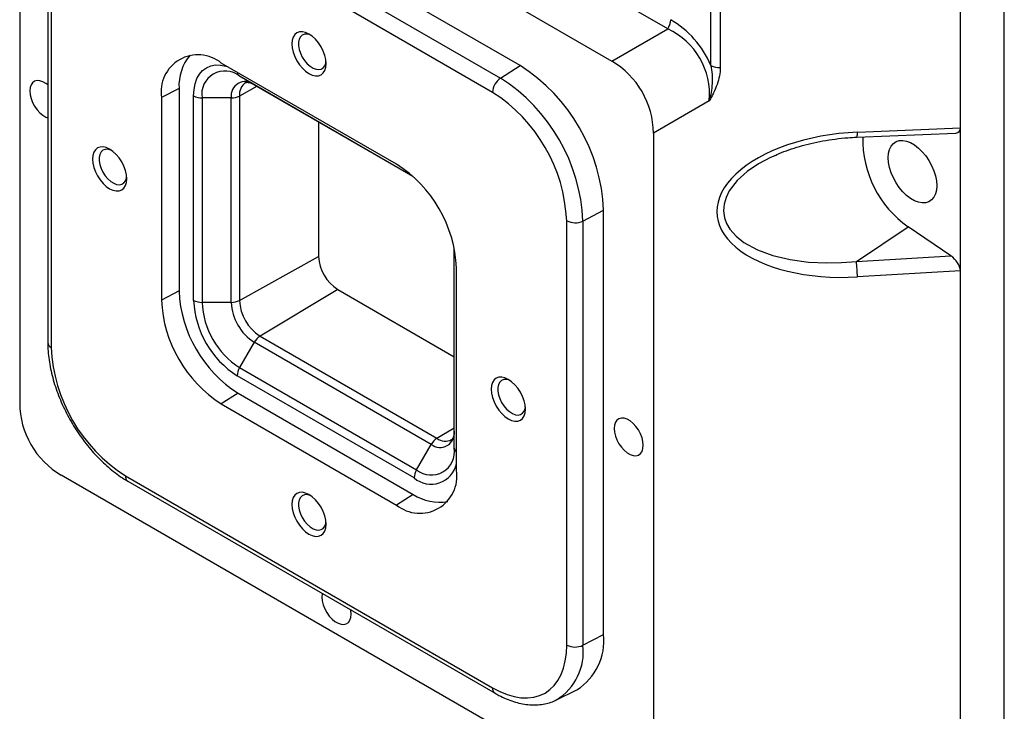
# Model space of a CAD drawing. Units: inches. Extents: x 0.1 to 38.5, y 0 to 29.9.
# Drawn here: x 26.4 to 29.7, y 4.8 to 7.1 of the extents above; entities that cross this region are included whole.
import ezdxf

# ---------------------------------------------------------------- set-up
doc = ezdxf.new("R2010")
doc.units = ezdxf.units.IN
doc.header["$MEASUREMENT"] = 0

msp = doc.modelspace()

# ---------------------------------------------------------------- linework, layer by layer
at = {"color": 7, "linetype": 'Continuous', "lineweight": 25}
for p, q in [((29.68091, 4.14808), (29.68091, 8.97057)), ((29.53442, 6.72137), (29.53442, 8.63874)), ((28.70227, 6.92977), (28.70227, 8.41456)), ((28.73354, 8.40799), (28.73354, 6.9232)), ((28.55834, 7.05174), (26.55209, 8.20993)), ((26.53577, 8.004), (28.37184, 6.94406)), ((26.39715, 7.92395), (26.39715, 5.80373)), ((28.06626, 6.929), (26.84135, 7.63613)), ((26.77586, 7.59436), (28.00077, 6.88723)), ((27.97439, 6.8399), (26.74948, 7.54702)), ((26.49079, 7.42037), (26.49079, 6.00589)), ((26.50232, 7.4043), (26.50232, 5.98982)), ((28.37184, 6.94406), (28.55834, 7.05174)), ((27.65424, 6.60021), (27.06963, 6.9377)), ((28.00077, 6.88723), (28.06626, 6.929)), ((27.17944, 6.86551), (27.13067, 6.89367)), ((27.70884, 6.5599), (27.13067, 6.89367)), ((27.17944, 6.86551), (27.70887, 6.55988)), ((26.92854, 6.85284), (26.86994, 6.82238)), ((26.92854, 6.85284), (26.92854, 6.17775)), ((27.18861, 6.86022), (27.13008, 6.82759)), ((26.86994, 6.82238), (26.86994, 6.14729)), ((26.97736, 6.14635), (26.97736, 6.82787)), ((27.10274, 6.82121), (27.0052, 6.82121)), ((27.0052, 6.82121), (27.0052, 6.13969)), ((27.10274, 6.13969), (27.10274, 6.82121)), ((27.13008, 6.82759), (27.13008, 6.14607)), ((28.69696, 6.81165), (28.51045, 6.70397)), ((27.39395, 6.74168), (27.39395, 6.29317)), ((28.51045, 6.70397), (28.51045, 4.58375)), ((29.18919, 6.69043), (29.51909, 6.70411)), ((29.19099, 6.70713), (29.53442, 6.72137)), ((29.53442, 6.245), (29.53442, 6.72137)), ((28.92063, 6.6309), (28.91508, 6.6286)), ((28.27573, 6.41099), (28.34465, 6.44682)), ((28.34465, 5.03234), (28.34465, 6.44682)), ((28.22154, 4.99733), (28.22154, 6.41181)), ((28.27573, 6.41099), (28.27573, 4.99651)), ((29.18755, 6.2763), (29.36013, 6.39165)), ((29.50253, 6.29505), (29.36013, 6.39165)), ((27.84633, 5.65412), (27.84633, 6.32173)), ((27.13008, 6.14607), (27.39395, 6.29317)), ((29.18755, 6.2763), (29.50253, 6.29505)), ((27.85393, 5.57925), (27.85393, 6.25434)), ((29.53442, 6.245), (29.19099, 6.22455)), ((29.53442, 4.30513), (29.53442, 6.245)), ((26.92854, 6.17775), (26.86994, 6.14729)), ((27.45798, 6.18227), (27.19864, 6.02733)), ((27.45798, 6.18227), (27.84633, 5.95808)), ((27.10274, 6.13969), (27.0052, 6.13969)), ((27.19864, 6.02733), (27.78882, 5.68662)), ((27.17944, 6.00683), (27.13067, 5.92237)), ((27.76962, 5.66613), (27.17944, 6.00683)), ((27.13067, 5.92237), (27.72086, 5.58166)), ((27.7127, 5.55422), (27.12252, 5.89493)), ((27.1253, 5.83694), (27.06963, 5.80142)), ((27.1253, 5.83694), (27.70992, 5.49944)), ((27.06963, 5.80142), (27.65424, 5.46393)), ((27.78882, 5.68662), (27.84633, 5.72098)), ((27.72086, 5.58166), (27.76962, 5.66613)), ((28.37184, 4.5037), (26.53577, 5.56364)), ((26.74948, 5.56173), (27.97439, 4.85461)), ((26.75763, 5.54371), (27.98254, 4.83658)), ((27.70992, 5.49944), (27.65424, 5.46393)), ((28.27573, 4.99651), (28.34465, 5.03234)), ((28.18784, 4.81455), (28.25566, 4.84811)), ((28.18784, 4.81455), (28.18696, 4.81412))]:
    msp.add_line(p, q, dxfattribs=at)
at = {"color": 7, "linetype": 'Continuous', "lineweight": 25, "flags": 128}
for points in [[(27.419, 6.93557), (27.41791, 6.94906), (27.41466, 6.96329), (27.40939, 6.97773), (27.40229, 6.99182), (27.39364, 7.005), (27.38377, 7.01679), (27.37307, 7.02672), (27.36193, 7.03441), (27.3508, 7.03958), (27.34009, 7.04201), (27.33023, 7.04161), (27.32158, 7.03841), (27.31448, 7.03252), (27.30921, 7.02417), (27.30596, 7.01368), (27.30486, 7.00146), (27.30596, 6.98797), (27.30921, 6.97373), (27.31448, 6.95929), (27.32158, 6.94521), (27.33023, 6.93202), (27.34009, 6.92023), (27.3508, 6.9103), (27.36193, 6.90261), (27.37307, 6.89745), (27.38377, 6.89502), (27.39364, 6.89541), (27.40229, 6.89862), (27.40939, 6.90451), (27.41466, 6.91285), (27.41791, 6.92334), (27.419, 6.93557)], [(27.36781, 7.03067), (27.36564, 7.03157), (27.35607, 7.03403), (27.34729, 7.03372), (27.33972, 7.03067), (27.33371, 7.02501), (27.32954, 7.01701), (27.3274, 7.00704), (27.3274, 6.99557), (27.32954, 6.98313), (27.33371, 6.97032), (27.33972, 6.95771), (27.34729, 6.94592), (27.35607, 6.93548), (27.36564, 6.92689), (27.37556, 6.92054), (27.38536, 6.91674), (27.39459, 6.91566), (27.40281, 6.91735), (27.40964, 6.92173), (27.41476, 6.9286), (27.41793, 6.93764), (27.4187, 6.94252)], [(26.97736, 6.82787), (26.9786, 6.84903), (26.98231, 6.8684), (26.98841, 6.88564), (26.99681, 6.90045), (27.00736, 6.91259), (27.01988, 6.92185), (27.03415, 6.92807), (27.04994, 6.93114), (27.06697, 6.931), (27.08495, 6.92767), (27.089, 6.92652)], [(26.49079, 6.86449), (26.48454, 6.86935), (26.47435, 6.87523), (26.46439, 6.87853), (26.45508, 6.87912), (26.44684, 6.87696), (26.44003, 6.87216), (26.43494, 6.86491), (26.43179, 6.85554), (26.43072, 6.84446), (26.43179, 6.83215), (26.43494, 6.81915), (26.44003, 6.80602), (26.44684, 6.79335), (26.45508, 6.78168), (26.46439, 6.77152), (26.47435, 6.76333), (26.48454, 6.75745), (26.49079, 6.75507)], [(29.29395, 6.622), (29.29505, 6.63671), (29.29832, 6.64975), (29.30368, 6.66076), (29.31097, 6.66944), (29.32, 6.67555), (29.33053, 6.67894), (29.34225, 6.67949), (29.35486, 6.67721), (29.36802, 6.67216), (29.38135, 6.66446), (29.3945, 6.65433), (29.40711, 6.64205), (29.41884, 6.62795), (29.42936, 6.61242), (29.43839, 6.59588), (29.44569, 6.57878), (29.45104, 6.56159), (29.45431, 6.54477), (29.45542, 6.52879), (29.45431, 6.51408), (29.45104, 6.50105), (29.44569, 6.49004), (29.43839, 6.48136), (29.42936, 6.47524), (29.41884, 6.47186), (29.40711, 6.4713), (29.3945, 6.47358), (29.38135, 6.47864), (29.36802, 6.48634), (29.35486, 6.49647), (29.34225, 6.50874), (29.33053, 6.52284), (29.32, 6.53837), (29.31097, 6.55492), (29.30368, 6.57202), (29.29832, 6.58921), (29.29505, 6.60602), (29.29395, 6.622)], [(26.7542, 6.55166), (26.7531, 6.56515), (26.74985, 6.57938), (26.74458, 6.59382), (26.73748, 6.6079), (26.72883, 6.62109), (26.71897, 6.63288), (26.70826, 6.64281), (26.69713, 6.6505), (26.68599, 6.65566), (26.67529, 6.65809), (26.66542, 6.6577), (26.65677, 6.6545), (26.64967, 6.64861), (26.6444, 6.64026), (26.64115, 6.62977), (26.64006, 6.61755), (26.64115, 6.60406), (26.6444, 6.58982), (26.64967, 6.57538), (26.65677, 6.5613), (26.66542, 6.54811), (26.67529, 6.53632), (26.68599, 6.52639), (26.69713, 6.5187), (26.70826, 6.51354), (26.71897, 6.51111), (26.72883, 6.5115), (26.73748, 6.51471), (26.74458, 6.52059), (26.74985, 6.52894), (26.7531, 6.53943), (26.7542, 6.55166)], [(26.703, 6.64676), (26.70083, 6.64766), (26.69126, 6.65012), (26.68248, 6.64981), (26.67491, 6.64676), (26.6689, 6.6411), (26.66473, 6.6331), (26.6626, 6.62313), (26.6626, 6.61166), (26.66473, 6.59922), (26.6689, 6.5864), (26.67491, 6.5738), (26.68248, 6.56201), (26.69126, 6.55157), (26.70083, 6.54298), (26.71075, 6.53663), (26.72055, 6.53283), (26.72978, 6.53174), (26.738, 6.53344), (26.74483, 6.53782), (26.74995, 6.54469), (26.75312, 6.55373), (26.75389, 6.55861)], [(28.91508, 6.6286), (28.90154, 6.62299), (28.86102, 6.60112), (28.82355, 6.57562), (28.79014, 6.54565), (28.76379, 6.51157), (28.75292, 6.48985), (28.74626, 6.46733), (28.74444, 6.44447), (28.74754, 6.42211), (28.75473, 6.40235), (28.76551, 6.38397), (28.78652, 6.36006), (28.81227, 6.33961), (28.85803, 6.31451), (28.90876, 6.296), (28.96693, 6.28229), (29.02748, 6.27427), (29.08917, 6.2714), (29.13828, 6.27244), (29.18755, 6.2763), (29.18755, 6.2763)], [(28.08381, 5.78408), (28.08272, 5.79757), (28.07947, 5.81181), (28.07419, 5.82625), (28.0671, 5.84033), (28.05845, 5.85352), (28.04858, 5.86531), (28.03788, 5.87524), (28.02674, 5.88293), (28.01561, 5.88809), (28.0049, 5.89052), (27.99504, 5.89013), (27.98639, 5.88693), (27.97929, 5.88104), (27.97402, 5.87269), (27.97077, 5.8622), (27.96967, 5.84998), (27.97077, 5.83649), (27.97402, 5.82225), (27.97929, 5.80781), (27.98639, 5.79373), (27.99504, 5.78054), (28.0049, 5.76875), (28.01561, 5.75882), (28.02674, 5.75113), (28.03788, 5.74597), (28.04858, 5.74354), (28.05845, 5.74393), (28.0671, 5.74713), (28.07419, 5.75302), (28.07947, 5.76137), (28.08272, 5.77186), (28.08381, 5.78408)], [(28.03262, 5.87919), (28.03045, 5.88009), (28.02088, 5.88255), (28.0121, 5.88224), (28.00453, 5.87919), (27.99852, 5.87353), (27.99435, 5.86552), (27.99221, 5.85555), (27.99221, 5.84408), (27.99435, 5.83165), (27.99852, 5.81883), (28.00453, 5.80623), (28.0121, 5.79444), (28.02088, 5.784), (28.03045, 5.7754), (28.04037, 5.76906), (28.05017, 5.76525), (28.05939, 5.76417), (28.06762, 5.76586), (28.07445, 5.77025), (28.07957, 5.77712), (28.08274, 5.78616), (28.08351, 5.79104)], [(28.47688, 5.66324), (28.47582, 5.67555), (28.47267, 5.68855), (28.46758, 5.70168), (28.46076, 5.71435), (28.45252, 5.72602), (28.44322, 5.73618), (28.43325, 5.74437), (28.42307, 5.75025), (28.41311, 5.75356), (28.4038, 5.75415), (28.39556, 5.75199), (28.38875, 5.74718), (28.38366, 5.73994), (28.38051, 5.73057), (28.37944, 5.71949), (28.38051, 5.70718), (28.38366, 5.69417), (28.38875, 5.68105), (28.39556, 5.66838), (28.4038, 5.65671), (28.41311, 5.64655), (28.42307, 5.63835), (28.43325, 5.63247), (28.44322, 5.62917), (28.45252, 5.62858), (28.46076, 5.63074), (28.46758, 5.63554), (28.47267, 5.64279), (28.47582, 5.65216), (28.47688, 5.66324)], [(27.419, 5.40017), (27.41791, 5.41366), (27.41466, 5.4279), (27.40939, 5.44234), (27.40229, 5.45642), (27.39364, 5.46961), (27.38377, 5.4814), (27.37307, 5.49133), (27.36193, 5.49902), (27.3508, 5.50418), (27.34009, 5.50661), (27.33023, 5.50622), (27.32158, 5.50301), (27.31448, 5.49713), (27.30921, 5.48878), (27.30596, 5.47829), (27.30486, 5.46606), (27.30596, 5.45257), (27.30921, 5.43834), (27.31448, 5.4239), (27.32158, 5.40982), (27.33023, 5.39663), (27.34009, 5.38484), (27.3508, 5.37491), (27.36193, 5.36722), (27.37307, 5.36206), (27.38377, 5.35963), (27.39364, 5.36002), (27.40229, 5.36322), (27.40939, 5.36911), (27.41466, 5.37746), (27.41791, 5.38795), (27.419, 5.40017)], [(27.36781, 5.49528), (27.36564, 5.49618), (27.35607, 5.49864), (27.34729, 5.49833), (27.33972, 5.49528), (27.33371, 5.48962), (27.32954, 5.48161), (27.3274, 5.47164), (27.3274, 5.46017), (27.32954, 5.44774), (27.33371, 5.43492), (27.33972, 5.42232), (27.34729, 5.41053), (27.35607, 5.40009), (27.36564, 5.39149), (27.37556, 5.38515), (27.38536, 5.38134), (27.39459, 5.38026), (27.40281, 5.38195), (27.40964, 5.38634), (27.41476, 5.39321), (27.41793, 5.40225), (27.4187, 5.40713)], [(27.40643, 5.16917), (27.40615, 5.1679), (27.40508, 5.15682), (27.40615, 5.14451), (27.4093, 5.13151), (27.41439, 5.11838), (27.4212, 5.10571), (27.42944, 5.09404), (27.43875, 5.08388), (27.44871, 5.07569), (27.45889, 5.06981), (27.46886, 5.0665), (27.47816, 5.06591), (27.4864, 5.06807), (27.49322, 5.07287), (27.49831, 5.08012), (27.50146, 5.08949), (27.50252, 5.10057), (27.50252, 5.10057)], [(27.50252, 5.10057), (27.50146, 5.11288), (27.50118, 5.11447)], [(27.97439, 4.85461), (27.99861, 4.842), (28.02261, 4.83225), (28.04613, 4.82548), (28.06897, 4.82173), (28.0909, 4.82105), (28.1117, 4.82344), (28.13118, 4.82888), (28.14915, 4.83731), (28.16544, 4.84866), (28.17989, 4.86282), (28.19236, 4.87964), (28.20273, 4.89897), (28.2109, 4.92063), (28.2168, 4.94439), (28.22035, 4.97005), (28.22154, 4.99733)]]:
    msp.add_lwpolyline(points, dxfattribs=at)
at = {"color": 7, "linetype": 'Continuous', "lineweight": 25}
for centre, radius, start, end in [((28.51008, 7.08436), 0.05825, 325.94914, 357.78639), ((26.99206, 6.84146), 0.1236, 51.13075, 188.88), ((27.08611, 6.86225), 0.15786, 139.88539, 183.4176), ((27.74149, 6.42004), 0.60375, 2.54181, 57.45819), ((28.72942, 6.98131), 0.05826, 242.21696, 274.0508), ((27.08169, 6.83362), 0.07749, 50.79671, 189.21404), ((27.14026, 6.90826), 0.01746, 184.22945, 236.7076), ((27.14973, 6.82839), 0.04754, 51.32543, 188.68532), ((27.17729, 6.8329), 0.0475, 123.76374, 186.41208), ((28.03526, 6.83699), 0.06094, 124.46664, 177.26576), ((27.68001, 6.38455), 0.59631, 2.54186, 57.45814), ((27.68494, 6.38739), 0.53716, 2.60548, 57.39452), ((27.00407, 6.87801), 0.05681, 241.95976, 271.1441), ((27.1038, 6.87846), 0.05726, 268.93407, 297.32377), ((29.15563, 6.7025), 0.03566, 340.22653, 7.46365), ((29.56538, 6.68364), 0.35691, 178.78134, 234.89517), ((27.42154, 6.23528), 0.43281, 2.52416, 57.47584), ((28.24946, 6.46599), 0.06095, 242.73836, 295.52952), ((27.53296, 6.29949), 0.13916, 182.60548, 237.39452), ((28.68169, 6.21668), 0.50936, 0.8856, 6.72198), ((27.35461, 6.19653), 0.42648, 182.52416, 237.47584), ((27.30233, 6.16635), 0.43281, 182.52416, 237.47584), ((27.29252, 6.16069), 0.31548, 182.60548, 237.39452), ((27.00407, 6.19649), 0.05681, 241.95976, 271.1441), ((27.1038, 6.19694), 0.05726, 268.93407, 297.32377), ((27.27893, 6.15284), 0.149, 182.60548, 237.39452), ((27.27762, 6.15209), 0.2727, 182.60548, 237.39452), ((27.26857, 6.14686), 0.16599, 182.4764, 237.5236), ((27.22954, 5.97913), 0.05725, 122.67128, 151.06621), ((26.50973, 6.0073), 0.01899, 184.27073, 247.04941), ((27.03893, 6.01424), 0.53716, 182.60548, 237.39452), ((27.17929, 5.89299), 0.0568, 148.85627, 178.0435), ((27.79933, 5.70324), 0.04754, 231.32543, 8.68532), ((27.81973, 5.63843), 0.05725, 122.67128, 151.06621), ((27.81691, 5.72343), 0.0463, 232.66302, 296.79526), ((27.76984, 5.64171), 0.07749, 230.79671, 9.21404), ((27.86375, 5.65512), 0.01745, 183.2857, 235.74454), ((27.76901, 5.62056), 0.08702, 229.67538, 347.38909), ((26.76833, 5.5594), 0.01899, 172.95535, 235.73247), ((27.73181, 5.56017), 0.1236, 231.13075, 8.88), ((27.76947, 5.55228), 0.0568, 148.85627, 178.0435), ((27.79684, 5.63119), 0.15783, 236.58554, 280.11209), ((28.15101, 5.01226), 0.19468, 302.51853, 5.91961), ((28.08722, 4.97536), 0.18969, 302.03573, 6.4024), ((28.24946, 5.05151), 0.06095, 242.73836, 295.52952), ((27.99324, 4.85228), 0.01899, 172.95375, 235.74871)]:
    msp.add_arc(centre, radius, start, end, dxfattribs=at)
for centre, major_axis, ratio, start_param, end_param in [((28.45567, 6.83238), (-0.14754, 0.25577), 0.895998, 4.5804061, 5.2852441), ((28.42783, 6.81631), (0.23764, 0.1374), 0.9322647, 5.710178, 6.8550355), ((28.27424, 6.72763), (-0.12787, 0.22167), 0.895998, 4.1403866, 5.2852441), ((29.18304, 6.46544), (0.46025, 0.032), 0.5221619, 1.5172392, 4.6933658), ((29.49808, 6.74264), (-0.03122, 0.03474), 0.5356569, 2.724862, 3.6791282), ((29.49808, 6.26568), (-0.03119, 0.03425), 0.5444633, 3.6803754, 5.1283293), ((26.63337, 5.78007), (-0.12787, 0.22167), 0.895998, 0.9987939, 2.1436514)]:
    msp.add_ellipse(centre, major_axis=major_axis, ratio=ratio, start_param=start_param, end_param=end_param, dxfattribs=at)
for points, knots in [([(28.70227, 6.92977), (28.70648, 6.90933), (28.70743, 6.88903), (28.70567, 6.85916), (28.70453, 6.84939), (28.70138, 6.83025), (28.69933, 6.82081), (28.69696, 6.81165)], [0, 0, 0, 0, 0.5, 0.5, 0.75, 0.75, 1, 1, 1, 1]), ([(28.73354, 6.9232), (28.73354, 6.90393), (28.72944, 6.885), (28.71949, 6.85694), (28.71555, 6.8477), (28.70901, 6.83406), (28.70672, 6.82954), (28.70196, 6.82056), (28.69947, 6.81606), (28.69696, 6.81165)], [0, 0, 0, 0, 0.5, 0.5, 0.75, 0.75, 0.875, 0.875, 1, 1, 1, 1]), ([(27.15079, 6.8723), (27.15084, 6.87234), (27.15142, 6.87277), (27.15266, 6.87311), (27.15635, 6.87353), (27.16192, 6.87288), (27.16921, 6.87069), (27.17548, 6.86776), (27.17893, 6.8658), (27.17944, 6.86551)], [0, 0, 0, 0, 0.0201574, 0.2466672, 0.4348942, 0.6110208, 0.7974878, 0.9697085, 1, 1, 1, 1]), ([(28.91494, 6.62898), (28.91983, 6.63126), (28.93532, 6.63847), (28.96317, 6.64886), (28.99871, 6.66035), (29.03655, 6.67022), (29.07625, 6.67842), (29.11739, 6.68471), (29.15522, 6.68867), (29.17925, 6.68992), (29.18919, 6.69043)], [0, 0, 0, 0, 0.058223, 0.1845393, 0.317151, 0.4554052, 0.5984501, 0.7452562, 0.894645, 1, 1, 1, 1]), ([(26.49079, 6.00589), (26.49085, 6.00094), (26.49102, 5.98671), (26.49289, 5.96256), (26.49702, 5.93338), (26.50313, 5.90376), (26.51114, 5.87391), (26.52097, 5.84403), (26.53254, 5.81431), (26.54577, 5.78493), (26.56057, 5.7561), (26.57683, 5.728), (26.59444, 5.70081), (26.6133, 5.67472), (26.63329, 5.64989), (26.65427, 5.6265), (26.67614, 5.60472), (26.69877, 5.58467), (26.72202, 5.56656), (26.74174, 5.55312), (26.75369, 5.54605), (26.75763, 5.54371)], [0, 0, 0, 0, 0.0297539, 0.085494, 0.1411616, 0.196746, 0.2522334, 0.3076276, 0.362942, 0.418196, 0.4734119, 0.5286135, 0.5838252, 0.6390641, 0.6943554, 0.7497245, 0.8051957, 0.8607911, 0.9165277, 0.9724127, 1, 1, 1, 1]), ([(27.84633, 5.71042), (27.84629, 5.70857), (27.84619, 5.70322), (27.84509, 5.69579), (27.84308, 5.68919), (27.84083, 5.68499), (27.83907, 5.68295), (27.83826, 5.68246), (27.83788, 5.68223)], [0, 0, 0, 0, 0.0955259, 0.2757424, 0.4554871, 0.6376733, 0.8301171, 1, 1, 1, 1]), ([(27.98254, 4.83658), (27.98683, 4.83418), (27.99916, 4.82726), (28.0197, 4.81761), (28.04407, 4.80853), (28.06829, 4.80206), (28.09214, 4.79826), (28.11537, 4.7972), (28.13776, 4.79882), (28.159, 4.80327), (28.17536, 4.80846), (28.1841, 4.81302), (28.18664, 4.81434)], [0, 0, 0, 0, 0.06105254, 0.17587701, 0.29076253, 0.40524928, 0.51887517, 0.63112391, 0.74156039, 0.84998549, 0.95652807, 1, 1, 1, 1])]:
    msp.add_open_spline(points, degree=3, knots=knots, dxfattribs=at)

doc.saveas('drawing.dxf')
